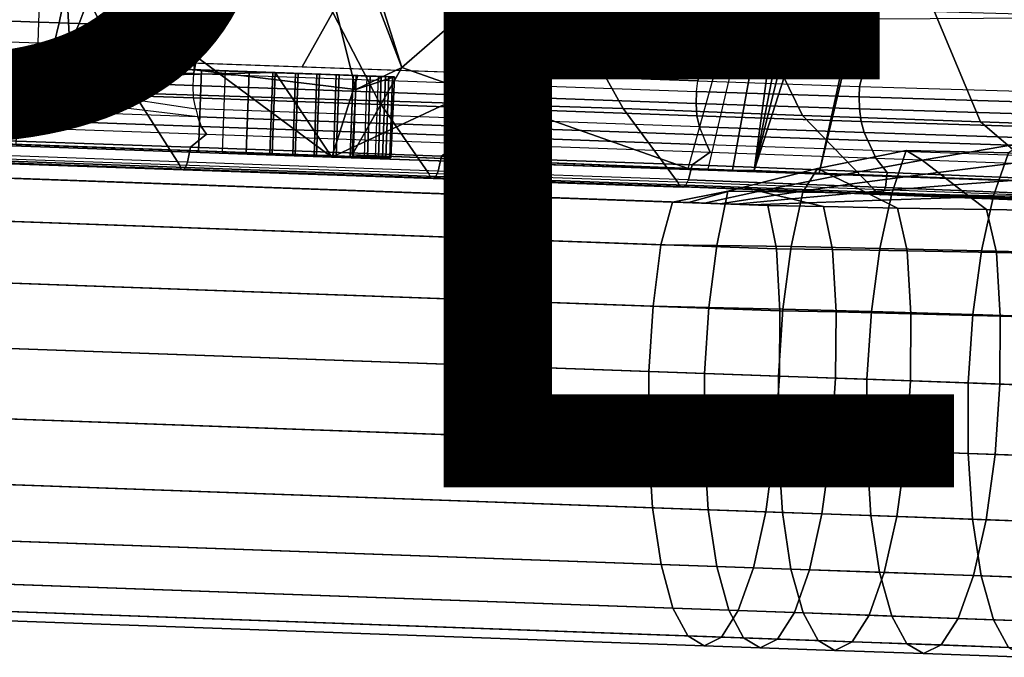
# Model space of a CAD drawing. Units: inches. Extents: x -13 to 15, y -14 to 11.9.
# Drawn here: x 6.1 to 8.4, y -11.9 to -10.4 of the extents above; entities that cross this region are included whole.
import ezdxf

# ---------------------------------------------------------------- set-up
doc = ezdxf.new("R2010")
doc.units = ezdxf.units.IN
doc.header["$MEASUREMENT"] = 0
for name, color, linetype in [('SEAT-ARM', 5, 'Continuous'), ('SEAT-ARMSUPPORT', 5, 'Continuous'), ('SEAT-BASE', 5, 'Continuous'), ('SEAT-SEAT', 5, 'Continuous'), ('SEAT-SEATMOULD', 5, 'Continuous'), ('SEAT-TYPE', 7, 'Continuous')]:
    doc.layers.add(name, color=color, linetype=linetype)
doc.styles.get("Standard").update_dxf_attribs({"font": 'arial.ttf'})

msp = doc.modelspace()

# ---------------------------------------------------------------- linework, layer by layer
at = {"layer": 'SEAT-ARM'}
for points in [[(7.5888, -10.9386, 13.6984), (-0.5366, -10.6466, 11.9416), (-0.5151, -10.5475, 11.8446), (7.616, -10.8397, 13.6026)], [(7.616, -10.8397, 13.6026), (-0.5151, -10.5475, 11.8446), (-0.4873, -10.5485, 11.6943), (7.6527, -10.841, 13.4542)], [(7.6527, -10.841, 13.4542), (-0.4873, -10.5485, 11.6943), (-0.4596, -10.5495, 11.544), (7.6894, -10.8423, 13.3059)], [(7.6894, -10.8423, 13.3059), (-0.4596, -10.5495, 11.544), (-0.4319, -10.5505, 11.3937), (7.7261, -10.8436, 13.1575)], [(7.7261, -10.8436, 13.1575), (-0.4319, -10.5505, 11.3937), (-0.4041, -10.5515, 11.2434), (7.7627, -10.8449, 13.0091)], [(7.7627, -10.8449, 13.0091), (-0.4041, -10.5515, 11.2434), (-0.3764, -10.5524, 11.0931), (7.7994, -10.8463, 12.8608)], [(7.7994, -10.8463, 12.8608), (-0.3764, -10.5524, 11.0931), (-0.3486, -10.5534, 10.9428), (7.8361, -10.8476, 12.7124)], [(7.8361, -10.8476, 12.7124), (-0.3486, -10.5534, 10.9428), (-0.3343, -10.6539, 10.8457), (7.8562, -10.9482, 12.6166)], [(7.5706, -11.0805, 13.7511), (-0.5516, -10.7887, 11.995), (-0.5366, -10.6466, 11.9416), (7.5888, -10.9386, 13.6984)], [(7.8562, -10.9482, 12.6166), (-0.3343, -10.6539, 10.8457), (-0.3295, -10.7966, 10.7924), (7.8641, -11.0911, 12.5639)], [(8.393, -10.7255, 13.6652), (8.1564, -10.7205, 13.6111), (8.1934, -10.7425, 13.4609), (8.4303, -10.7023, 13.522)], [(8.4303, -10.7023, 13.522), (8.1934, -10.7425, 13.4609), (8.2306, -10.7712, 13.3095), (8.4672, -10.742, 13.3713)], [(8.123, -10.82, 13.7292), (7.9171, -10.8166, 13.6814), (7.9509, -10.7619, 13.554), (8.1564, -10.7205, 13.6111)], [(8.1564, -10.7205, 13.6111), (7.9509, -10.7619, 13.554), (7.9881, -10.7802, 13.4029), (8.1934, -10.7425, 13.4609)], [(8.3589, -10.8249, 13.7854), (8.123, -10.82, 13.7292), (8.1564, -10.7205, 13.6111), (8.393, -10.7255, 13.6652)], [(8.5461, -10.8294, 13.8309), (8.3589, -10.8249, 13.7854), (8.393, -10.7255, 13.6652), (8.5808, -10.7301, 13.7094)], [(8.1934, -10.7425, 13.4609), (7.9881, -10.7802, 13.4029), (8.0252, -10.7985, 13.2519), (8.2306, -10.7712, 13.3095)], [(8.4672, -10.742, 13.3713), (8.2306, -10.7712, 13.3095), (8.2677, -10.7998, 13.1581), (8.504, -10.7817, 13.2206)], [(7.9171, -10.8166, 13.6814), (7.7441, -10.8147, 13.6424), (7.78, -10.8054, 13.4996), (7.9509, -10.7619, 13.554)], [(7.9509, -10.7619, 13.554), (7.78, -10.8054, 13.4996), (7.8169, -10.8144, 13.3497), (7.9881, -10.7802, 13.4029)], [(8.2306, -10.7712, 13.3095), (8.0252, -10.7985, 13.2519), (8.0623, -10.8169, 13.1008), (8.2677, -10.7998, 13.1581)], [(7.5608, -11.2316, 13.769), (-0.5604, -10.9398, 12.0131), (-0.5516, -10.7887, 11.995), (7.5706, -11.0805, 13.7511)], [(7.8641, -11.0911, 12.5639), (-0.3295, -10.7966, 10.7924), (-0.3316, -10.948, 10.7743), (7.8631, -11.2425, 12.546)], [(7.9881, -10.7802, 13.4029), (7.8169, -10.8144, 13.3497), (7.8539, -10.8234, 13.1998), (8.0252, -10.7985, 13.2519)], [(8.0252, -10.7985, 13.2519), (7.8539, -10.8234, 13.1998), (7.8909, -10.8323, 13.0498), (8.0623, -10.8169, 13.1008)], [(8.2677, -10.7998, 13.1581), (8.0623, -10.8169, 13.1008), (8.0995, -10.8352, 12.9497), (8.3049, -10.8285, 13.0068)], [(8.504, -10.7817, 13.2206), (8.2677, -10.7998, 13.1581), (8.3049, -10.8285, 13.0068), (8.5409, -10.8214, 13.0699)], [(7.7182, -10.94, 13.7287), (7.5888, -10.9386, 13.6984), (7.616, -10.8397, 13.6026), (7.7441, -10.8147, 13.6424)], [(7.7441, -10.8147, 13.6424), (7.616, -10.8397, 13.6026), (7.6527, -10.841, 13.4542), (7.78, -10.8054, 13.4996)], [(7.78, -10.8054, 13.4996), (7.6527, -10.841, 13.4542), (7.6894, -10.8423, 13.3059), (7.8169, -10.8144, 13.3497)], [(7.8169, -10.8144, 13.3497), (7.6894, -10.8423, 13.3059), (7.7261, -10.8436, 13.1575), (7.8539, -10.8234, 13.1998)], [(7.8904, -10.9428, 13.7697), (7.7182, -10.94, 13.7287), (7.7441, -10.8147, 13.6424), (7.9171, -10.8166, 13.6814)], [(7.8539, -10.8234, 13.1998), (7.7261, -10.8436, 13.1575), (7.7627, -10.8449, 13.0091), (7.8909, -10.8323, 13.0498)], [(8.0957, -10.9469, 13.8194), (7.8904, -10.9428, 13.7697), (7.9171, -10.8166, 13.6814), (8.123, -10.82, 13.7292)], [(8.0623, -10.8169, 13.1008), (7.8909, -10.8323, 13.0498), (7.9278, -10.8413, 12.8999), (8.0995, -10.8352, 12.9497)], [(8.3309, -10.9525, 13.8773), (8.0957, -10.9469, 13.8194), (8.123, -10.82, 13.7292), (8.3589, -10.8249, 13.7854)], [(8.5409, -10.8214, 13.0699), (8.3049, -10.8285, 13.0068), (8.342, -10.8571, 12.8554), (8.5778, -10.861, 12.9192)], [(7.8909, -10.8323, 13.0498), (7.7627, -10.8449, 13.0091), (7.7994, -10.8463, 12.8608), (7.9278, -10.8413, 12.8999)], [(7.9278, -10.8413, 12.8999), (7.7994, -10.8463, 12.8608), (7.8361, -10.8476, 12.7124), (7.9648, -10.8503, 12.75)], [(8.0995, -10.8352, 12.9497), (7.9278, -10.8413, 12.8999), (7.9648, -10.8503, 12.75), (8.1366, -10.8535, 12.7986)], [(8.3049, -10.8285, 13.0068), (8.0995, -10.8352, 12.9497), (8.1366, -10.8535, 12.7986), (8.342, -10.8571, 12.8554)], [(8.5177, -10.9574, 13.9239), (8.3309, -10.9525, 13.8773), (8.3589, -10.8249, 13.7854), (8.5461, -10.8294, 13.8309)], [(7.9648, -10.8503, 12.75), (7.8361, -10.8476, 12.7124), (7.8562, -10.9482, 12.6166), (7.9859, -10.9496, 12.6505)], [(8.1366, -10.8535, 12.7986), (7.9648, -10.8503, 12.75), (7.9859, -10.9496, 12.6505), (8.1589, -10.9524, 12.6956)], [(8.342, -10.8571, 12.8554), (8.1366, -10.8535, 12.7986), (8.1589, -10.9524, 12.6956), (8.3652, -10.9566, 12.7492)], [(8.5778, -10.861, 12.9192), (8.342, -10.8571, 12.8554), (8.3652, -10.9566, 12.7492), (8.6018, -10.9622, 12.8107)], [(-0.5604, -10.9398, 12.0131), (7.5608, -11.2316, 13.769), (7.5601, -11.3947, 13.7482), (-0.5624, -11.1029, 11.992)], [(-0.3409, -11.1108, 10.7954), (7.852, -11.4052, 12.5668), (7.8631, -11.2425, 12.546), (-0.3312, -10.948, 10.7743)], [(7.6996, -11.0834, 13.7826), (7.5706, -11.0805, 13.7511), (7.5888, -10.9386, 13.6984), (7.7182, -10.94, 13.7287)], [(7.8714, -11.0877, 13.8249), (7.6996, -11.0834, 13.7826), (7.7182, -10.94, 13.7287), (7.8904, -10.9428, 13.7697)], [(7.9859, -10.9496, 12.6505), (7.8562, -10.9482, 12.6166), (7.8641, -11.0911, 12.5639), (7.9942, -11.094, 12.5966)], [(8.0762, -11.0932, 13.8759), (7.8714, -11.0877, 13.8249), (7.8904, -10.9428, 13.7697), (8.0957, -10.9469, 13.8194)], [(8.1589, -10.9524, 12.6956), (7.9859, -10.9496, 12.6505), (7.9942, -11.094, 12.5966), (8.1675, -11.0983, 12.6403)], [(8.311, -11.1001, 13.9349), (8.0762, -11.0932, 13.8759), (8.0957, -10.9469, 13.8194), (8.3309, -10.9525, 13.8773)], [(8.3652, -10.9566, 12.7492), (8.1589, -10.9524, 12.6956), (8.1675, -11.0983, 12.6403), (8.3741, -11.1039, 12.6927)], [(8.4974, -11.1058, 13.9822), (8.311, -11.1001, 13.9349), (8.3309, -10.9525, 13.8773), (8.5177, -10.9574, 13.9239)], [(8.6018, -10.9622, 12.8107), (8.3652, -10.9566, 12.7492), (8.3741, -11.1039, 12.6927), (8.6111, -11.1109, 12.7531)], [(7.6896, -11.2363, 13.8009), (7.5608, -11.2316, 13.769), (7.5706, -11.0805, 13.7511), (7.6996, -11.0834, 13.7826)], [(7.8611, -11.2424, 13.8437), (7.6896, -11.2363, 13.8009), (7.6996, -11.0834, 13.7826), (7.8714, -11.0877, 13.8249)], [(8.0657, -11.2498, 13.8951), (7.8611, -11.2424, 13.8437), (7.8714, -11.0877, 13.8249), (8.0762, -11.0932, 13.8759)], [(7.9942, -11.094, 12.5966), (7.8641, -11.0911, 12.5639), (7.8631, -11.2425, 12.546), (7.9932, -11.2472, 12.5783)], [(8.1675, -11.0983, 12.6403), (7.9942, -11.094, 12.5966), (7.9932, -11.2472, 12.5783), (8.1666, -11.2534, 12.6215)], [(8.3003, -11.2582, 13.9545), (8.0657, -11.2498, 13.8951), (8.0762, -11.0932, 13.8759), (8.311, -11.1001, 13.9349)], [(-0.5624, -11.1029, 11.992), (7.5601, -11.3947, 13.7482), (7.5697, -11.5471, 13.6871), (-0.5564, -11.2551, 11.9301)], [(-0.3578, -11.2622, 10.8573), (7.8315, -11.5565, 12.6279), (7.852, -11.4052, 12.5668), (-0.3409, -11.1108, 10.7954)], [(8.3741, -11.1039, 12.6927), (8.1675, -11.0983, 12.6403), (8.1666, -11.2534, 12.6215), (8.3733, -11.2608, 12.6735)], [(8.4866, -11.2649, 14.0021), (8.3003, -11.2582, 13.9545), (8.311, -11.1001, 13.9349), (8.4974, -11.1058, 13.9822)], [(8.6111, -11.1109, 12.7531), (8.3741, -11.1039, 12.6927), (8.3733, -11.2608, 12.6735), (8.6104, -11.2693, 12.7335)], [(7.5608, -11.2316, 13.769), (7.6896, -11.2363, 13.8009), (7.6889, -11.3994, 13.7801), (7.5601, -11.3947, 13.7482)], [(-0.5564, -11.2551, 11.9301), (7.5697, -11.5471, 13.6871), (7.5891, -11.6784, 13.5899), (-0.5428, -11.3861, 11.8317)], [(7.6896, -11.2363, 13.8009), (7.8611, -11.2424, 13.8437), (7.8605, -11.4055, 13.8229), (7.6889, -11.3994, 13.7801)], [(7.852, -11.4052, 12.5668), (7.9822, -11.4099, 12.5991), (7.9932, -11.2472, 12.5783), (7.8631, -11.2425, 12.546)], [(7.8611, -11.2424, 13.8437), (8.0657, -11.2498, 13.8951), (8.0651, -11.4129, 13.8743), (7.8605, -11.4055, 13.8229)], [(7.9822, -11.4099, 12.5991), (8.1555, -11.4161, 12.6424), (8.1666, -11.2534, 12.6215), (7.9932, -11.2472, 12.5783)], [(8.0657, -11.2498, 13.8951), (8.3003, -11.2582, 13.9545), (8.2997, -11.4213, 13.9337), (8.0651, -11.4129, 13.8743)], [(8.1555, -11.4161, 12.6424), (8.3623, -11.4236, 12.6943), (8.3733, -11.2608, 12.6735), (8.1666, -11.2534, 12.6215)], [(-0.3807, -11.392, 10.9557), (7.8028, -11.686, 12.7251), (7.8315, -11.5565, 12.6279), (-0.3578, -11.2622, 10.8573)], [(8.3003, -11.2582, 13.9545), (8.4866, -11.2649, 14.0021), (8.4861, -11.428, 13.9813), (8.2997, -11.4213, 13.9337)], [(8.3623, -11.4236, 12.6943), (8.5992, -11.4321, 12.7543), (8.6104, -11.2693, 12.7335), (8.3733, -11.2608, 12.6735)], [(-0.5428, -11.3861, 11.8317), (7.5891, -11.6784, 13.5899), (7.6168, -11.7795, 13.4632), (-0.5227, -11.487, 11.7034)], [(-0.4081, -11.4911, 11.084), (7.7679, -11.785, 12.8517), (7.8028, -11.686, 12.7251), (-0.3807, -11.392, 10.9557)], [(7.5601, -11.3947, 13.7482), (7.6889, -11.3994, 13.7801), (7.6986, -11.5517, 13.719), (7.5697, -11.5471, 13.6871)], [(7.6889, -11.3994, 13.7801), (7.8605, -11.4055, 13.8229), (7.8703, -11.5579, 13.7619), (7.6986, -11.5517, 13.719)], [(7.8315, -11.5565, 12.6279), (7.9616, -11.5612, 12.6602), (7.9822, -11.4099, 12.5991), (7.852, -11.4052, 12.5668)], [(7.8605, -11.4055, 13.8229), (8.0651, -11.4129, 13.8743), (8.075, -11.5653, 13.8133), (7.8703, -11.5579, 13.7619)], [(7.9616, -11.5612, 12.6602), (8.1348, -11.5674, 12.7034), (8.1555, -11.4161, 12.6424), (7.9822, -11.4099, 12.5991)], [(8.0651, -11.4129, 13.8743), (8.2997, -11.4213, 13.9337), (8.3098, -11.5737, 13.8727), (8.075, -11.5653, 13.8133)], [(8.1348, -11.5674, 12.7034), (8.3414, -11.5748, 12.7553), (8.3623, -11.4236, 12.6943), (8.1555, -11.4161, 12.6424)], [(8.2997, -11.4213, 13.9337), (8.4861, -11.428, 13.9813), (8.4962, -11.5804, 13.9203), (8.3098, -11.5737, 13.8727)], [(8.3414, -11.5748, 12.7553), (8.5783, -11.5834, 12.8153), (8.5992, -11.4321, 12.7543), (8.3623, -11.4236, 12.6943)], [(-0.5227, -11.487, 11.7034), (7.6168, -11.7795, 13.4632), (7.6509, -11.8437, 13.3158), (-0.4973, -11.5509, 11.554)], [(-0.438, -11.553, 11.2334), (7.7292, -11.8465, 12.9992), (7.7679, -11.785, 12.8517), (-0.4081, -11.4911, 11.084)], [(-0.4973, -11.5509, 11.554), (7.6509, -11.8437, 13.3158), (7.6893, -11.8666, 13.1575), (-0.4684, -11.5734, 11.3937)], [(7.5697, -11.5471, 13.6871), (7.6986, -11.5517, 13.719), (7.718, -11.683, 13.6219), (7.5891, -11.6784, 13.5899)], [(7.6986, -11.5517, 13.719), (7.8703, -11.5579, 13.7619), (7.8899, -11.6892, 13.6647), (7.718, -11.683, 13.6219)], [(-0.4684, -11.5734, 11.3937), (7.6893, -11.8666, 13.1575), (7.7292, -11.8465, 12.9992), (-0.438, -11.553, 11.2334)], [(7.8028, -11.686, 12.7251), (7.9328, -11.6907, 12.7573), (7.9616, -11.5612, 12.6602), (7.8315, -11.5565, 12.6279)], [(7.8703, -11.5579, 13.7619), (8.075, -11.5653, 13.8133), (8.0948, -11.6965, 13.7162), (7.8899, -11.6892, 13.6647)], [(7.9328, -11.6907, 12.7573), (8.1059, -11.6969, 12.8005), (8.1348, -11.5674, 12.7034), (7.9616, -11.5612, 12.6602)], [(8.075, -11.5653, 13.8133), (8.3098, -11.5737, 13.8727), (8.3297, -11.705, 13.7757), (8.0948, -11.6965, 13.7162)], [(8.1059, -11.6969, 12.8005), (8.3123, -11.7043, 12.8524), (8.3414, -11.5748, 12.7553), (8.1348, -11.5674, 12.7034)], [(8.3098, -11.5737, 13.8727), (8.4962, -11.5804, 13.9203), (8.5163, -11.7117, 13.8233), (8.3297, -11.705, 13.7757)], [(8.3123, -11.7043, 12.8524), (8.549, -11.7128, 12.9123), (8.5783, -11.5834, 12.8153), (8.3414, -11.5748, 12.7553)], [(7.5891, -11.6784, 13.5899), (7.718, -11.683, 13.6219), (7.7459, -11.7842, 13.4953), (7.6168, -11.7795, 13.4632)], [(7.718, -11.683, 13.6219), (7.8899, -11.6892, 13.6647), (7.9179, -11.7903, 13.5382), (7.7459, -11.7842, 13.4953)], [(7.7679, -11.785, 12.8517), (7.8977, -11.7896, 12.8839), (7.9328, -11.6907, 12.7573), (7.8028, -11.686, 12.7251)], [(7.8899, -11.6892, 13.6647), (8.0948, -11.6965, 13.7162), (8.1231, -11.7977, 13.5897), (7.9179, -11.7903, 13.5382)], [(7.8977, -11.7896, 12.8839), (8.0706, -11.7958, 12.9271), (8.1059, -11.6969, 12.8005), (7.9328, -11.6907, 12.7573)], [(8.0706, -11.7958, 12.9271), (8.2769, -11.8032, 12.9789), (8.3123, -11.7043, 12.8524), (8.1059, -11.6969, 12.8005)], [(8.0948, -11.6965, 13.7162), (8.3297, -11.705, 13.7757), (8.3582, -11.8062, 13.6493), (8.1231, -11.7977, 13.5897)], [(8.2769, -11.8032, 12.9789), (8.5133, -11.8117, 13.0387), (8.549, -11.7128, 12.9123), (8.3123, -11.7043, 12.8524)], [(8.3297, -11.705, 13.7757), (8.5163, -11.7117, 13.8233), (8.5451, -11.8129, 13.6969), (8.3582, -11.8062, 13.6493)], [(7.6168, -11.7795, 13.4632), (7.7459, -11.7842, 13.4953), (7.7803, -11.8484, 13.3478), (7.6509, -11.8437, 13.3158)], [(7.7292, -11.8465, 12.9992), (7.8588, -11.8512, 13.0314), (7.8977, -11.7896, 12.8839), (7.7679, -11.785, 12.8517)], [(7.7459, -11.7842, 13.4953), (7.9179, -11.7903, 13.5382), (7.9525, -11.8546, 13.3908), (7.7803, -11.8484, 13.3478)], [(7.8588, -11.8512, 13.0314), (8.0315, -11.8574, 13.0745), (8.0706, -11.7958, 12.9271), (7.8977, -11.7896, 12.8839)], [(7.9179, -11.7903, 13.5382), (8.1231, -11.7977, 13.5897), (8.1579, -11.8619, 13.4424), (7.9525, -11.8546, 13.3908)], [(8.0315, -11.8574, 13.0745), (8.2375, -11.8648, 13.1262), (8.2769, -11.8032, 12.9789), (8.0706, -11.7958, 12.9271)], [(8.1231, -11.7977, 13.5897), (8.3582, -11.8062, 13.6493), (8.3934, -11.8704, 13.502), (8.1579, -11.8619, 13.4424)], [(8.2375, -11.8648, 13.1262), (8.4736, -11.8733, 13.186), (8.5133, -11.8117, 13.0387), (8.2769, -11.8032, 12.9789)], [(8.3582, -11.8062, 13.6493), (8.5451, -11.8129, 13.6969), (8.5804, -11.8771, 13.5497), (8.3934, -11.8704, 13.502)], [(7.6509, -11.8437, 13.3158), (7.7803, -11.8484, 13.3478), (7.8188, -11.8712, 13.1896), (7.6893, -11.8666, 13.1575)], [(7.6893, -11.8666, 13.1575), (7.8188, -11.8712, 13.1896), (7.8588, -11.8512, 13.0314), (7.7292, -11.8465, 12.9992)], [(7.7803, -11.8484, 13.3478), (7.9525, -11.8546, 13.3908), (7.9912, -11.8774, 13.2326), (7.8188, -11.8712, 13.1896)], [(7.8188, -11.8712, 13.1896), (7.9912, -11.8774, 13.2326), (8.0315, -11.8574, 13.0745), (7.8588, -11.8512, 13.0314)], [(7.9525, -11.8546, 13.3908), (8.1579, -11.8619, 13.4424), (8.1969, -11.8848, 13.2843), (7.9912, -11.8774, 13.2326)], [(7.9912, -11.8774, 13.2326), (8.1969, -11.8848, 13.2843), (8.2375, -11.8648, 13.1262), (8.0315, -11.8574, 13.0745)], [(8.1579, -11.8619, 13.4424), (8.3934, -11.8704, 13.502), (8.4327, -11.8933, 13.344), (8.1969, -11.8848, 13.2843)], [(8.1969, -11.8848, 13.2843), (8.4327, -11.8933, 13.344), (8.4736, -11.8733, 13.186), (8.2375, -11.8648, 13.1262)]]:
    msp.add_3dface(points, dxfattribs=at)
at = {"layer": 'SEAT-ARMSUPPORT'}
for points in [[(5.9592, -10.7013, 13.1116), (5.9659, -10.514, 13.1116), (6.5257, -10.5342, 13.2427), (6.5189, -10.7214, 13.2427)], [(6.5257, -10.5342, 13.2427), (6.6962, -10.5403, 12.5203), (6.1035, -10.519, 12.3821), (5.9659, -10.514, 13.1116)], [(6.0967, -10.7063, 12.3821), (6.1035, -10.519, 12.3821), (6.6962, -10.5403, 12.5203), (6.6894, -10.7276, 12.5203)], [(6.5189, -10.7214, 13.2427), (6.5257, -10.5342, 13.2427), (6.5805, -10.5361, 13.2512), (6.5738, -10.7234, 13.2512)], [(6.5257, -10.5342, 13.2427), (6.6962, -10.5403, 12.5203), (6.7492, -10.5422, 12.5373), (6.5805, -10.5361, 13.2512)], [(6.5738, -10.7234, 13.2512), (6.6293, -10.7254, 13.251), (6.636, -10.5381, 13.251), (6.5805, -10.5361, 13.2512)], [(6.5805, -10.5361, 13.2512), (6.7492, -10.5422, 12.5373), (6.7989, -10.544, 12.5624), (6.636, -10.5381, 13.251)], [(6.6293, -10.7254, 13.251), (6.684, -10.7274, 13.2421), (6.6908, -10.5401, 13.2421), (6.636, -10.5381, 13.251)], [(6.636, -10.5381, 13.251), (6.7989, -10.544, 12.5624), (6.844, -10.5456, 12.595), (6.6908, -10.5401, 13.2421)], [(6.684, -10.7274, 13.2421), (6.7368, -10.7293, 13.2248), (6.7435, -10.542, 13.2248), (6.6908, -10.5401, 13.2421)], [(6.7425, -10.7295, 12.5373), (6.6894, -10.7276, 12.5203), (6.6962, -10.5403, 12.5203), (6.7492, -10.5422, 12.5373)], [(6.6908, -10.5401, 13.2421), (6.844, -10.5456, 12.595), (6.8835, -10.547, 12.6343), (6.7435, -10.542, 13.2248)], [(6.7368, -10.7293, 13.2248), (6.7861, -10.731, 13.1995), (6.7929, -10.5438, 13.1995), (6.7435, -10.542, 13.2248)], [(6.7922, -10.7313, 12.5624), (6.7425, -10.7295, 12.5373), (6.7492, -10.5422, 12.5373), (6.7989, -10.544, 12.5624)], [(6.7435, -10.542, 13.2248), (6.8835, -10.547, 12.6343), (6.9164, -10.5482, 12.6792), (6.7929, -10.5438, 13.1995)], [(6.7861, -10.731, 13.1995), (6.831, -10.7327, 13.1668), (6.8377, -10.5454, 13.1668), (6.7929, -10.5438, 13.1995)], [(6.8373, -10.7329, 12.595), (6.7922, -10.7313, 12.5624), (6.7989, -10.544, 12.5624), (6.844, -10.5456, 12.595)], [(6.7929, -10.5438, 13.1995), (6.9164, -10.5482, 12.6792), (6.9418, -10.5491, 12.7288), (6.8377, -10.5454, 13.1668)], [(6.831, -10.7327, 13.1668), (6.8701, -10.7341, 13.1275), (6.8768, -10.5468, 13.1275), (6.8377, -10.5454, 13.1668)], [(6.8768, -10.7343, 12.6343), (6.8373, -10.7329, 12.595), (6.844, -10.5456, 12.595), (6.8835, -10.547, 12.6343)], [(6.8377, -10.5454, 13.1668), (6.9418, -10.5491, 12.7288), (6.9591, -10.5497, 12.7818), (6.8768, -10.5468, 13.1275)], [(6.8701, -10.7341, 13.1275), (6.9026, -10.7352, 13.0825), (6.9094, -10.548, 13.0825), (6.8768, -10.5468, 13.1275)], [(6.8768, -10.5468, 13.1275), (6.9591, -10.5497, 12.7818), (6.9679, -10.5501, 12.8368), (6.9094, -10.548, 13.0825)], [(6.9096, -10.7355, 12.6792), (6.8768, -10.7343, 12.6343), (6.8835, -10.547, 12.6343), (6.9164, -10.5482, 12.6792)], [(6.9026, -10.7352, 13.0825), (6.9094, -10.548, 13.0825), (6.9345, -10.5489, 13.033), (6.9278, -10.7361, 13.033)], [(6.9094, -10.548, 13.0825), (6.9679, -10.5501, 12.8368), (6.968, -10.5501, 12.8925), (6.9345, -10.5489, 13.033)], [(6.935, -10.7364, 12.7288), (6.9096, -10.7355, 12.6792), (6.9164, -10.5482, 12.6792), (6.9418, -10.5491, 12.7288)], [(6.9516, -10.5495, 12.9801), (6.9345, -10.5489, 13.033), (6.9278, -10.7361, 13.033), (6.9448, -10.7368, 12.9801)], [(6.9345, -10.5489, 13.033), (6.968, -10.5501, 12.8925), (6.9594, -10.5497, 12.9475), (6.9516, -10.5495, 12.9801)], [(6.9524, -10.737, 12.7818), (6.935, -10.7364, 12.7288), (6.9418, -10.5491, 12.7288), (6.9591, -10.5497, 12.7818)], [(6.9594, -10.5497, 12.9475), (6.9516, -10.5495, 12.9801), (6.9448, -10.7368, 12.9801), (6.9526, -10.737, 12.9475)], [(6.9612, -10.7373, 12.8368), (6.9524, -10.737, 12.7818), (6.9591, -10.5497, 12.7818), (6.9679, -10.5501, 12.8368)], [(6.9613, -10.7373, 12.8925), (6.968, -10.5501, 12.8925), (6.9594, -10.5497, 12.9475), (6.9526, -10.737, 12.9475)], [(6.9613, -10.7373, 12.8925), (6.9612, -10.7373, 12.8368), (6.9679, -10.5501, 12.8368), (6.968, -10.5501, 12.8925)], [(5.9592, -10.7013, 13.1116), (6.0967, -10.7063, 12.3821), (6.6894, -10.7276, 12.5203), (6.5189, -10.7214, 13.2427)], [(6.5189, -10.7214, 13.2427), (6.6894, -10.7276, 12.5203), (6.7425, -10.7295, 12.5373), (6.5738, -10.7234, 13.2512)], [(6.5738, -10.7234, 13.2512), (6.7425, -10.7295, 12.5373), (6.7922, -10.7313, 12.5624), (6.6293, -10.7254, 13.251)], [(6.6293, -10.7254, 13.251), (6.7922, -10.7313, 12.5624), (6.8373, -10.7329, 12.595), (6.684, -10.7274, 13.2421)], [(6.684, -10.7274, 13.2421), (6.8373, -10.7329, 12.595), (6.8768, -10.7343, 12.6343), (6.7368, -10.7293, 13.2248)], [(6.7368, -10.7293, 13.2248), (6.8768, -10.7343, 12.6343), (6.9096, -10.7355, 12.6792), (6.7861, -10.731, 13.1995)], [(6.7861, -10.731, 13.1995), (6.9096, -10.7355, 12.6792), (6.935, -10.7364, 12.7288), (6.831, -10.7327, 13.1668)], [(6.831, -10.7327, 13.1668), (6.935, -10.7364, 12.7288), (6.9524, -10.737, 12.7818), (6.8701, -10.7341, 13.1275)], [(6.8701, -10.7341, 13.1275), (6.9524, -10.737, 12.7818), (6.9612, -10.7373, 12.8368), (6.9026, -10.7352, 13.0825)], [(6.9026, -10.7352, 13.0825), (6.9612, -10.7373, 12.8368), (6.9613, -10.7373, 12.8925), (6.9278, -10.7361, 13.033)], [(6.9278, -10.7361, 13.033), (6.9613, -10.7373, 12.8925), (6.9526, -10.737, 12.9475), (6.9448, -10.7368, 12.9801)]]:
    msp.add_3dface(points, dxfattribs=at)
at = {"layer": 'SEAT-BASE'}
for points in [[(10.3044, -10.5905, 1.3602), (10.4064, -10.4064, 1.4055), (0.7838, -1.0537, 2.4278)], [(0.7838, -1.0537, 2.4278), (1.0984, -1.5846, 2.3013), (10.3044, -10.5905, 1.3602)], [(1.1144, -1.4272, 0.7551), (10.2329, -10.6107, 0.3753), (0.9818, -1.5699, 0.865)], [(10.2117, -10.7402, 1.2414), (1.0984, -1.5846, 2.3013), (0.7341, -1.4976, 2.1698)], [(0.7341, -1.4976, 2.1698), (0.9233, -1.7397, 2.0821), (10.2117, -10.7402, 1.2414)], [(10.006, -10.7394, 0.6689), (0.6747, -1.6765, 1.2799), (0.7374, -1.5617, 1.0305)], [(10.1709, -10.7443, 0.4939), (0.7374, -1.5617, 1.0305), (0.9818, -1.5699, 0.865)], [(0.7374, -1.5617, 1.0305), (10.1709, -10.7443, 0.4939), (10.006, -10.7394, 0.6689)], [(10.1709, -10.7443, 0.4939), (0.9818, -1.5699, 0.865), (10.2329, -10.6107, 0.3753)], [(10.2117, -10.7402, 1.2414), (10.3044, -10.5905, 1.3602), (1.0984, -1.5846, 2.3013)], [(0.6747, -1.6765, 1.2799), (9.9914, -10.771, 0.8554), (0.7786, -1.8365, 1.558)], [(10.006, -10.7394, 0.6689), (9.9914, -10.771, 0.8554), (0.6747, -1.6765, 1.2799)], [(10.0307, -10.7509, 1.066), (0.9233, -1.7397, 2.0821), (0.8216, -1.8183, 1.8297)], [(10.2117, -10.7402, 1.2414), (0.9233, -1.7397, 2.0821), (10.0307, -10.7509, 1.066)], [(0.7786, -1.8365, 1.558), (9.9914, -10.771, 0.8554), (0.8216, -1.8183, 1.8297)], [(9.9914, -10.771, 0.8554), (10.0307, -10.7509, 1.066), (0.8216, -1.8183, 1.8297)]]:
    msp.add_3dface(points, dxfattribs=at)
for points, invisible_edges in [([(10.284, -10.429, 0.315), (10.2329, -10.6107, 0.3753), (1.1144, -1.4272, 0.7551)], 12), ([(10.2531, -10.3722, 0.3138), (10.284, -10.429, 0.315), (1.1144, -1.4272, 0.7551)], 2)]:
    msp.add_3dface(points, dxfattribs=dict(at, invisible_edges=invisible_edges))
at = {"layer": 'SEAT-SEAT'}
for points in [[(5.6949, -10.3252, 13.7605), (5.8022, -10.5697, 13.4877), (6.3692, -10.5876, 13.6196), (6.2508, -10.3405, 13.8889)], [(6.2508, -10.3405, 13.8889), (6.3692, -10.5876, 13.6196), (6.9356, -10.6055, 13.7537), (6.8064, -10.3557, 14.019)], [(5.6903, -10.3493, 13.2218), (5.6883, -10.4064, 13.2219), (6.1492, -10.423, 13.3284), (6.1512, -10.3658, 13.3284)], [(6.2077, -10.3679, 13.3332), (6.196, -10.4246, 13.3335), (6.1492, -10.423, 13.3284), (6.1512, -10.3658, 13.3284)], [(6.8064, -10.3557, 14.019), (6.9356, -10.6055, 13.7537), (7.5014, -10.6234, 13.8904), (7.3614, -10.3709, 14.1511)], [(6.2633, -10.3699, 13.3216), (6.2426, -10.4263, 13.3274), (6.196, -10.4246, 13.3335), (6.2077, -10.3679, 13.3332)], [(6.3132, -10.3717, 13.2947), (6.2865, -10.4279, 13.3103), (6.2426, -10.4263, 13.3274), (6.2633, -10.3699, 13.3216)], [(6.3944, -10.3737, 13.2747), (6.3132, -10.3717, 13.2947), (6.2865, -10.4279, 13.3103), (6.3009, -10.5105, 13.3276)], [(6.759, -10.5268, 13.4359), (6.8368, -10.3879, 13.3786), (6.3944, -10.3737, 13.2747), (6.3009, -10.5105, 13.3276)], [(7.2168, -10.5431, 13.5461), (7.2787, -10.4021, 13.4842), (6.8368, -10.3879, 13.3786), (6.759, -10.5268, 13.4359)], [(7.3614, -10.3709, 14.1511), (7.5014, -10.6234, 13.8904), (7.9167, -10.6393, 13.9961), (7.7933, -10.386, 14.2582)], [(7.7933, -10.386, 14.2582), (7.9167, -10.6393, 13.9961), (8.3284, -10.6541, 14.1154), (8.2222, -10.3992, 14.3771)], [(5.6883, -10.4064, 13.2219), (5.6867, -10.4546, 13.2219), (6.1474, -10.4712, 13.3284), (6.1492, -10.423, 13.3284)], [(7.674, -10.5594, 13.6581), (7.7203, -10.4163, 13.5915), (7.2787, -10.4021, 13.4842), (7.2168, -10.5431, 13.5461)], [(8.2222, -10.3992, 14.3771), (8.3284, -10.6541, 14.1154), (8.7367, -10.6683, 14.2459), (8.6483, -10.4109, 14.5056)], [(6.196, -10.4246, 13.3335), (6.1844, -10.4725, 13.3334), (6.1474, -10.4712, 13.3284), (6.1492, -10.423, 13.3284)], [(6.2426, -10.4263, 13.3274), (6.2217, -10.4738, 13.3313), (6.1844, -10.4725, 13.3334), (6.196, -10.4246, 13.3335)], [(6.2865, -10.4279, 13.3103), (6.2579, -10.4751, 13.3222), (6.2217, -10.4738, 13.3313), (6.2426, -10.4263, 13.3274)], [(6.3009, -10.5105, 13.3276), (6.2579, -10.4751, 13.3222), (6.2865, -10.4279, 13.3103), (6.3009, -10.5105, 13.3276)], [(8.0484, -10.572, 13.7572), (8.0894, -10.4167, 13.6832), (7.7203, -10.4163, 13.5915), (7.674, -10.5594, 13.6581)], [(8.0894, -10.4167, 13.6832), (8.0484, -10.572, 13.7572), (8.42, -10.5829, 13.8663), (8.4578, -10.414, 13.7777)], [(6.1474, -10.4712, 13.3284), (6.1454, -10.5269, 13.3284), (5.6848, -10.5105, 13.2219), (5.6867, -10.4546, 13.2219)], [(6.1474, -10.4712, 13.3284), (6.161, -10.5277, 13.3314), (6.1454, -10.5269, 13.3284), (6.1474, -10.4712, 13.3284)], [(6.1474, -10.4712, 13.3284), (6.161, -10.5277, 13.3314), (6.1767, -10.5288, 13.3331), (6.1474, -10.4712, 13.3284)], [(6.1767, -10.5288, 13.3331), (6.1844, -10.4725, 13.3334), (6.1474, -10.4712, 13.3284), (6.1767, -10.5288, 13.3331)], [(6.1844, -10.4725, 13.3334), (6.1925, -10.5304, 13.3335), (6.1767, -10.5288, 13.3331), (6.1844, -10.4725, 13.3334)], [(6.1844, -10.4725, 13.3334), (6.2083, -10.5316, 13.3327), (6.1925, -10.5304, 13.3335), (6.1844, -10.4725, 13.3334)], [(6.1844, -10.4725, 13.3334), (6.2083, -10.5316, 13.3327), (6.2237, -10.5284, 13.3312), (6.1844, -10.4725, 13.3334)], [(6.2237, -10.5284, 13.3312), (6.2217, -10.4738, 13.3313), (6.1844, -10.4725, 13.3334), (6.2237, -10.5284, 13.3312)], [(6.2546, -10.5217, 13.3282), (6.2217, -10.4738, 13.3313), (6.2579, -10.4751, 13.3222), (6.2546, -10.5217, 13.3282)], [(6.2217, -10.4738, 13.3313), (6.2392, -10.5251, 13.3296), (6.2546, -10.5217, 13.3282), (6.2217, -10.4738, 13.3313)], [(6.2217, -10.4738, 13.3313), (6.2237, -10.5284, 13.3312), (6.2392, -10.5251, 13.3296), (6.2217, -10.4738, 13.3313)], [(6.2579, -10.4751, 13.3222), (6.2546, -10.5217, 13.3282), (6.2701, -10.5182, 13.3273), (6.2579, -10.4751, 13.3222)], [(6.2579, -10.4751, 13.3222), (6.2855, -10.5145, 13.327), (6.3009, -10.5105, 13.3276), (6.2579, -10.4751, 13.3222)], [(6.2579, -10.4751, 13.3222), (6.2701, -10.5182, 13.3273), (6.2855, -10.5145, 13.327), (6.2579, -10.4751, 13.3222)], [(6.1454, -10.5269, 13.3284), (6.1452, -10.5371, 13.3277), (5.6845, -10.5207, 13.2212), (5.6848, -10.5105, 13.2219)], [(6.1452, -10.5371, 13.3277), (6.1453, -10.5469, 13.3259), (5.6846, -10.5305, 13.2194), (5.6845, -10.5207, 13.2212)], [(6.161, -10.5277, 13.3314), (6.1607, -10.5491, 13.3266), (6.1453, -10.5469, 13.3259), (6.1454, -10.5269, 13.3284)], [(6.2392, -10.5251, 13.3296), (6.238, -10.5496, 13.3293), (6.2227, -10.5527, 13.329), (6.2237, -10.5284, 13.3312)], [(6.2546, -10.5217, 13.3282), (6.2532, -10.5464, 13.3298), (6.238, -10.5496, 13.3293), (6.2392, -10.5251, 13.3296)], [(6.2701, -10.5182, 13.3273), (6.2684, -10.5429, 13.3308), (6.2532, -10.5464, 13.3298), (6.2546, -10.5217, 13.3282)], [(6.2855, -10.5145, 13.327), (6.2834, -10.539, 13.3323), (6.2684, -10.5429, 13.3308), (6.2701, -10.5182, 13.3273)], [(6.3009, -10.5105, 13.3276), (6.2983, -10.5348, 13.3345), (6.2834, -10.539, 13.3323), (6.2855, -10.5145, 13.327)], [(6.5102, -10.518, 13.3768), (6.3009, -10.5105, 13.3276), (6.2983, -10.5348, 13.3345), (6.5077, -10.5422, 13.3838)], [(7.0899, -10.5629, 13.523), (7.0925, -10.5387, 13.516), (6.5102, -10.518, 13.3768), (6.5077, -10.5422, 13.3838)], [(6.1453, -10.5469, 13.3259), (6.1456, -10.5555, 13.3232), (5.6849, -10.5391, 13.2166), (5.6846, -10.5305, 13.2194)], [(6.1456, -10.5555, 13.3232), (6.1465, -10.5669, 13.3178), (5.6856, -10.5504, 13.2113), (5.6849, -10.5391, 13.2166)], [(6.1607, -10.5491, 13.3266), (6.1616, -10.5704, 13.3174), (6.1465, -10.5669, 13.3178), (6.1453, -10.5469, 13.3259)], [(6.1767, -10.5288, 13.3331), (6.1762, -10.5511, 13.3272), (6.1607, -10.5491, 13.3266), (6.161, -10.5277, 13.3314)], [(6.1762, -10.5511, 13.3272), (6.1768, -10.5737, 13.3171), (6.1616, -10.5704, 13.3174), (6.1607, -10.5491, 13.3266)], [(6.1925, -10.5304, 13.3335), (6.1917, -10.553, 13.3279), (6.1762, -10.5511, 13.3272), (6.1767, -10.5288, 13.3331)], [(6.2083, -10.5316, 13.3327), (6.2072, -10.5542, 13.3285), (6.1917, -10.553, 13.3279), (6.1925, -10.5304, 13.3335)], [(6.2237, -10.5284, 13.3312), (6.2227, -10.5527, 13.329), (6.2072, -10.5542, 13.3285), (6.2083, -10.5316, 13.3327)], [(6.238, -10.5496, 13.3293), (6.2379, -10.5748, 13.3215), (6.2227, -10.577, 13.3194), (6.2227, -10.5527, 13.329)], [(6.2532, -10.5464, 13.3298), (6.2531, -10.5723, 13.3238), (6.2379, -10.5748, 13.3215), (6.238, -10.5496, 13.3293)], [(6.2684, -10.5429, 13.3308), (6.2681, -10.5695, 13.3265), (6.2531, -10.5723, 13.3238), (6.2532, -10.5464, 13.3298)], [(6.2834, -10.539, 13.3323), (6.2829, -10.5662, 13.3298), (6.2681, -10.5695, 13.3265), (6.2684, -10.5429, 13.3308)], [(6.2983, -10.5348, 13.3345), (6.2975, -10.5623, 13.3338), (6.2829, -10.5662, 13.3298), (6.2834, -10.539, 13.3323)], [(6.5077, -10.5422, 13.3838), (6.2983, -10.5348, 13.3345), (6.2975, -10.5623, 13.3338), (6.5065, -10.5698, 13.383)], [(6.5065, -10.5698, 13.383), (6.5077, -10.5422, 13.3838), (7.0899, -10.5629, 13.523), (7.0889, -10.5905, 13.5223)], [(7.6713, -10.5836, 13.6651), (7.674, -10.5594, 13.6581), (7.0925, -10.5387, 13.516), (7.0899, -10.5629, 13.523)], [(6.1465, -10.5669, 13.3178), (6.1474, -10.5746, 13.3128), (5.6864, -10.5581, 13.2063), (5.6856, -10.5504, 13.2113)], [(6.1474, -10.5746, 13.3128), (6.1486, -10.5825, 13.3062), (5.6875, -10.566, 13.1996), (5.6864, -10.5581, 13.2063)], [(6.1486, -10.5825, 13.3062), (6.1526, -10.5971, 13.287), (5.6909, -10.5807, 13.1802), (5.6875, -10.566, 13.1996)], [(5.8022, -10.5697, 13.4877), (5.8971, -10.7333, 13.2406), (6.4746, -10.7533, 13.376), (6.3692, -10.5876, 13.6196)], [(6.1616, -10.5704, 13.3174), (6.163, -10.5879, 13.3022), (6.1486, -10.5825, 13.3062), (6.1465, -10.5669, 13.3178)], [(6.1768, -10.5737, 13.3171), (6.1776, -10.5931, 13.2984), (6.163, -10.5879, 13.3022), (6.1616, -10.5704, 13.3174)], [(6.1917, -10.553, 13.3279), (6.192, -10.5768, 13.317), (6.1768, -10.5737, 13.3171), (6.1762, -10.5511, 13.3272)], [(6.2072, -10.5542, 13.3285), (6.2074, -10.5787, 13.3174), (6.192, -10.5768, 13.317), (6.1917, -10.553, 13.3279)], [(6.2227, -10.5527, 13.329), (6.2227, -10.577, 13.3194), (6.2074, -10.5787, 13.3174), (6.2072, -10.5542, 13.3285)], [(6.2531, -10.5723, 13.3238), (6.2543, -10.5978, 13.3069), (6.2389, -10.5989, 13.303), (6.2379, -10.5748, 13.3215)], [(6.2681, -10.5695, 13.3265), (6.2695, -10.5962, 13.3112), (6.2543, -10.5978, 13.3069), (6.2531, -10.5723, 13.3238)], [(6.2829, -10.5662, 13.3298), (6.2845, -10.5941, 13.316), (6.2695, -10.5962, 13.3112), (6.2681, -10.5695, 13.3265)], [(6.2975, -10.5623, 13.3338), (6.2992, -10.5914, 13.3215), (6.2845, -10.5941, 13.316), (6.2829, -10.5662, 13.3298)], [(6.5065, -10.5698, 13.383), (6.2975, -10.5623, 13.3338), (6.2992, -10.5914, 13.3215), (6.5074, -10.5988, 13.3706)], [(6.5074, -10.5988, 13.3706), (6.5065, -10.5698, 13.383), (7.0889, -10.5905, 13.5223), (7.0902, -10.6196, 13.51)], [(7.0889, -10.5905, 13.5223), (7.0899, -10.5629, 13.523), (7.6713, -10.5836, 13.6651), (7.6705, -10.6112, 13.6644)], [(7.6713, -10.5836, 13.6651), (7.674, -10.5594, 13.6581), (8.0484, -10.572, 13.7572), (8.0475, -10.5964, 13.765)], [(8.0475, -10.5964, 13.765), (8.0484, -10.572, 13.7572), (8.42, -10.5829, 13.8663), (8.4209, -10.6078, 13.8754)], [(6.163, -10.5879, 13.3022), (6.1678, -10.5982, 13.2895), (6.1526, -10.5971, 13.287), (6.1486, -10.5825, 13.3062)], [(6.1776, -10.5931, 13.2984), (6.1831, -10.6003, 13.29), (6.1678, -10.5982, 13.2895), (6.163, -10.5879, 13.3022)], [(6.192, -10.5768, 13.317), (6.1924, -10.5978, 13.2954), (6.1776, -10.5931, 13.2984), (6.1768, -10.5737, 13.3171)], [(6.1924, -10.5978, 13.2954), (6.1982, -10.6032, 13.2889), (6.1831, -10.6003, 13.29), (6.1776, -10.5931, 13.2984)], [(6.2074, -10.5787, 13.3174), (6.208, -10.6, 13.2959), (6.1924, -10.5978, 13.2954), (6.192, -10.5768, 13.317)], [(6.2227, -10.577, 13.3194), (6.2235, -10.5996, 13.2994), (6.208, -10.6, 13.2959), (6.2074, -10.5787, 13.3174)], [(6.2379, -10.5748, 13.3215), (6.2389, -10.5989, 13.303), (6.2235, -10.5996, 13.2994), (6.2227, -10.577, 13.3194)], [(6.2845, -10.5941, 13.316), (6.2897, -10.6159, 13.2916), (6.2744, -10.6147, 13.2894), (6.2695, -10.5962, 13.3112)], [(6.2992, -10.5914, 13.3215), (6.3048, -10.6167, 13.2947), (6.2897, -10.6159, 13.2916), (6.2845, -10.5941, 13.316)], [(6.5173, -10.6422, 13.3094), (6.3048, -10.6167, 13.2947), (6.2992, -10.5914, 13.3215), (6.5126, -10.6241, 13.3437)], [(6.2992, -10.5914, 13.3215), (6.5126, -10.6241, 13.3437), (6.5074, -10.5988, 13.3706), (6.2992, -10.5914, 13.3215)], [(6.3692, -10.5876, 13.6196), (6.4746, -10.7533, 13.376), (7.0514, -10.7732, 13.5143), (6.9356, -10.6055, 13.7537)], [(7.0902, -10.6196, 13.51), (7.0889, -10.5905, 13.5223), (7.6705, -10.6112, 13.6644), (7.6723, -10.6403, 13.6523)], [(7.6705, -10.6112, 13.6644), (7.6713, -10.5836, 13.6651), (8.0475, -10.5964, 13.765), (8.0486, -10.6241, 13.7651)], [(6.208, -10.6, 13.2959), (6.2134, -10.606, 13.2879), (6.1982, -10.6032, 13.2889), (6.1924, -10.5978, 13.2954)], [(6.2235, -10.5996, 13.2994), (6.2286, -10.6087, 13.2873), (6.2134, -10.606, 13.2879), (6.208, -10.6, 13.2959)], [(6.2389, -10.5989, 13.303), (6.2438, -10.6111, 13.2873), (6.2286, -10.6087, 13.2873), (6.2235, -10.5996, 13.2994)], [(6.2543, -10.5978, 13.3069), (6.2592, -10.6131, 13.2879), (6.2438, -10.6111, 13.2873), (6.2389, -10.5989, 13.303)], [(6.2695, -10.5962, 13.3112), (6.2744, -10.6147, 13.2894), (6.2592, -10.6131, 13.2879), (6.2543, -10.5978, 13.3069)], [(6.5126, -10.6241, 13.3437), (6.5074, -10.5988, 13.3706), (7.0902, -10.6196, 13.51), (7.0958, -10.6449, 13.4832)], [(6.9356, -10.6055, 13.7537), (7.0514, -10.7732, 13.5143), (7.6275, -10.793, 13.6555), (7.5014, -10.6234, 13.8904)], [(7.6723, -10.6403, 13.6523), (7.6705, -10.6112, 13.6644), (8.0486, -10.6241, 13.7651), (8.0523, -10.6533, 13.7537)], [(8.0486, -10.6241, 13.7651), (8.0475, -10.5964, 13.765), (8.4209, -10.6078, 13.8754), (8.4239, -10.6355, 13.8764)], [(6.5252, -10.665, 13.267), (6.5173, -10.6422, 13.3094), (5.9319, -10.6213, 13.1725), (5.9391, -10.644, 13.1298)], [(7.1019, -10.6631, 13.4493), (7.0958, -10.6449, 13.4832), (6.5126, -10.6241, 13.3437), (6.5173, -10.6422, 13.3094)], [(7.0958, -10.6449, 13.4832), (7.0902, -10.6196, 13.51), (7.6723, -10.6403, 13.6523), (7.6782, -10.6657, 13.6256)], [(7.5014, -10.6234, 13.8904), (7.6275, -10.793, 13.6555), (8.0815, -10.8097, 13.7784), (7.9167, -10.6393, 13.9961)], [(7.6782, -10.6657, 13.6256), (7.6723, -10.6403, 13.6523), (8.0523, -10.6533, 13.7537), (8.0596, -10.6789, 13.7275)], [(7.9167, -10.6393, 13.9961), (8.0815, -10.8097, 13.7784), (8.5305, -10.8267, 13.9187), (8.3284, -10.6541, 14.1154)], [(8.0523, -10.6533, 13.7537), (8.0486, -10.6241, 13.7651), (8.4239, -10.6355, 13.8764), (8.4293, -10.6649, 13.866)], [(5.9187, -10.6924, 13.1084), (5.953, -10.6617, 13.0991), (6.537, -10.6827, 13.2358), (6.5003, -10.7129, 13.2443)], [(6.537, -10.6827, 13.2358), (6.5252, -10.665, 13.267), (5.9391, -10.644, 13.1298), (5.953, -10.6617, 13.0991)], [(6.537, -10.6827, 13.2358), (6.5252, -10.665, 13.267), (5.9391, -10.644, 13.1298), (5.953, -10.6617, 13.0991)], [(7.1107, -10.686, 13.4071), (7.1019, -10.6631, 13.4493), (6.5173, -10.6422, 13.3094), (6.5252, -10.665, 13.267)], [(7.6859, -10.684, 13.5921), (7.6782, -10.6657, 13.6256), (7.0958, -10.6449, 13.4832), (7.1019, -10.6631, 13.4493)], [(7.6954, -10.707, 13.5501), (7.6859, -10.684, 13.5921), (7.1019, -10.6631, 13.4493), (7.1107, -10.686, 13.4071)], [(8.0596, -10.6789, 13.7275), (8.0523, -10.6533, 13.7537), (8.4293, -10.6649, 13.866), (8.4378, -10.691, 13.8406)], [(8.3284, -10.6541, 14.1154), (8.5305, -10.8267, 13.9187), (8.9751, -10.8446, 14.072), (8.7367, -10.6683, 14.2459)], [(6.5003, -10.7129, 13.2443), (6.537, -10.6827, 13.2358), (7.1202, -10.7036, 13.3755), (7.0812, -10.7334, 13.383)], [(7.1202, -10.7036, 13.3755), (7.1107, -10.686, 13.4071), (6.5252, -10.665, 13.267), (6.537, -10.6827, 13.2358)], [(7.1202, -10.7036, 13.3755), (7.1107, -10.686, 13.4071), (6.5252, -10.665, 13.267), (6.537, -10.6827, 13.2358)], [(7.7028, -10.7246, 13.518), (7.6954, -10.707, 13.5501), (7.1107, -10.686, 13.4071), (7.1202, -10.7036, 13.3755)], [(7.7028, -10.7246, 13.518), (7.6954, -10.707, 13.5501), (7.1107, -10.686, 13.4071), (7.1202, -10.7036, 13.3755)], [(7.6859, -10.684, 13.5921), (7.6782, -10.6657, 13.6256), (8.0596, -10.6789, 13.7275), (8.0679, -10.6973, 13.6943)], [(7.6954, -10.707, 13.5501), (7.6859, -10.684, 13.5921), (8.0679, -10.6973, 13.6943), (8.0785, -10.7206, 13.6527)], [(8.0679, -10.6973, 13.6943), (8.0596, -10.6789, 13.7275), (8.4378, -10.691, 13.8406), (8.4468, -10.7098, 13.8082)], [(5.9125, -10.7264, 13.1375), (5.9187, -10.6924, 13.1084), (6.5003, -10.7129, 13.2443), (6.4932, -10.7472, 13.2736)], [(7.0812, -10.7334, 13.383), (7.1202, -10.7036, 13.3755), (7.7028, -10.7246, 13.518), (7.6614, -10.7538, 13.5246)], [(8.0865, -10.7383, 13.6209), (8.0785, -10.7206, 13.6527), (7.6954, -10.707, 13.5501), (7.7028, -10.7246, 13.518)], [(8.0785, -10.7206, 13.6527), (8.0679, -10.6973, 13.6943), (8.4468, -10.7098, 13.8082), (8.4581, -10.7337, 13.7672)], [(6.4884, -10.7597, 13.2974), (6.4932, -10.7472, 13.2736), (5.9125, -10.7264, 13.1375), (5.9084, -10.7391, 13.1614)], [(6.4932, -10.7472, 13.2736), (6.5003, -10.7129, 13.2443), (7.0812, -10.7334, 13.383), (7.0733, -10.7679, 13.4127)], [(7.6614, -10.7538, 13.5246), (7.7028, -10.7246, 13.518), (8.0865, -10.7383, 13.6209), (8.1126, -10.7709, 13.6462)], [(8.4668, -10.752, 13.7358), (8.4581, -10.7337, 13.7672), (8.0785, -10.7206, 13.6527), (8.0865, -10.7383, 13.6209)], [(6.4746, -10.7533, 13.376), (6.479, -10.7632, 13.3492), (5.9006, -10.743, 13.2135), (5.8971, -10.7333, 13.2406)], [(6.479, -10.7632, 13.3492), (6.4836, -10.7651, 13.3231), (5.9044, -10.7447, 13.1872), (5.9006, -10.743, 13.2135)], [(6.4836, -10.7651, 13.3231), (6.4884, -10.7597, 13.2974), (5.9084, -10.7391, 13.1614), (5.9044, -10.7447, 13.1872)], [(7.0514, -10.7732, 13.5143), (7.0566, -10.7833, 13.4878), (6.479, -10.7632, 13.3492), (6.4746, -10.7533, 13.376)], [(7.0677, -10.7802, 13.4364), (7.0733, -10.7679, 13.4127), (6.4932, -10.7472, 13.2736), (6.4884, -10.7597, 13.2974)], [(7.0733, -10.7679, 13.4127), (7.0812, -10.7334, 13.383), (7.6614, -10.7538, 13.5246), (7.6526, -10.7886, 13.5546)], [(7.6526, -10.7886, 13.5546), (7.6614, -10.7538, 13.5246), (8.1126, -10.7709, 13.6462), (8.1083, -10.8059, 13.6778)], [(8.1126, -10.7709, 13.6462), (8.0865, -10.7383, 13.6209), (8.4668, -10.752, 13.7358), (8.5588, -10.7899, 13.7851)], [(7.0566, -10.7833, 13.4878), (7.0621, -10.7854, 13.4619), (6.4836, -10.7651, 13.3231), (6.479, -10.7632, 13.3492)], [(7.0621, -10.7854, 13.4619), (7.0677, -10.7802, 13.4364), (6.4884, -10.7597, 13.2974), (6.4836, -10.7651, 13.3231)], [(7.6275, -10.793, 13.6555), (7.6336, -10.8034, 13.6293), (7.0566, -10.7833, 13.4878), (7.0514, -10.7732, 13.5143)], [(7.6463, -10.8007, 13.5782), (7.6526, -10.7886, 13.5546), (7.0733, -10.7679, 13.4127), (7.0677, -10.7802, 13.4364)], [(8.1083, -10.8059, 13.6778), (8.1126, -10.7709, 13.6462), (8.5588, -10.7899, 13.7851), (8.5589, -10.8242, 13.8185)], [(7.6336, -10.8034, 13.6293), (7.6399, -10.8056, 13.6036), (7.0621, -10.7854, 13.4619), (7.0566, -10.7833, 13.4878)], [(7.6399, -10.8056, 13.6036), (7.6463, -10.8007, 13.5782), (7.0677, -10.7802, 13.4364), (7.0621, -10.7854, 13.4619)], [(7.6336, -10.8034, 13.6293), (7.6275, -10.793, 13.6555), (8.0815, -10.8097, 13.7784), (8.0895, -10.8203, 13.7527)], [(8.1083, -10.8059, 13.6778), (8.1026, -10.8179, 13.7017), (7.6463, -10.8007, 13.5782), (7.6526, -10.7886, 13.5546)], [(7.6399, -10.8056, 13.6036), (7.6336, -10.8034, 13.6293), (8.0895, -10.8203, 13.7527), (8.0963, -10.8227, 13.7271)], [(8.1026, -10.8179, 13.7017), (8.0963, -10.8227, 13.7271), (7.6399, -10.8056, 13.6036), (7.6463, -10.8007, 13.5782)], [(8.0895, -10.8203, 13.7527), (8.0815, -10.8097, 13.7784), (8.5305, -10.8267, 13.9187), (8.5403, -10.8376, 13.8938)], [(8.0963, -10.8227, 13.7271), (8.0895, -10.8203, 13.7527), (8.5403, -10.8376, 13.8938), (8.5475, -10.8404, 13.8684)], [(8.5538, -10.836, 13.8428), (8.5475, -10.8404, 13.8684), (8.0963, -10.8227, 13.7271), (8.1026, -10.8179, 13.7017)], [(8.5589, -10.8242, 13.8185), (8.5538, -10.836, 13.8428), (8.1026, -10.8179, 13.7017), (8.1083, -10.8059, 13.6778)]]:
    msp.add_3dface(points, dxfattribs=at)
at = {"layer": 'SEAT-SEATMOULD'}
for points in [[(8.3443, -7.9836, 12.2641), (7.9484, -9.696, 12.9446), (7.8046, -10.7666, 13.3047)], [(8.3731, -8.4881, 12.4132), (8.3443, -7.9836, 12.2641), (7.8046, -10.7666, 13.3047)], [(8.3731, -8.4881, 12.4132), (7.8046, -10.7666, 13.3047), (8.2723, -9.3118, 12.7904)], [(8.2879, -9.3756, 12.8376), (8.8375, -10.8045, 13.4158), (9.3479, -9.0175, 12.624)], [(7.8046, -10.7666, 13.3047), (7.955, -10.7731, 13.4632), (8.2723, -9.3118, 12.7904)], [(7.955, -10.7731, 13.4632), (8.2879, -9.3756, 12.8376), (8.2723, -9.3118, 12.7904)], [(8.8375, -10.8045, 13.4158), (8.2879, -9.3756, 12.8376), (7.955, -10.7731, 13.4632)], [(6.8275, -10.7359, 12.5694), (3.3671, -10.6133, 11.7785), (5.0394, -9.4089, 11.5298)], [(5.0394, -9.4089, 11.5298), (9.2914, -9.5821, 12.5769), (6.8275, -10.7359, 12.5694)], [(6.6491, -9.6416, 12.6239), (6.4293, -9.5052, 12.5255), (6.5094, -10.5335, 12.5472)], [(6.9897, -10.528, 13.1609), (6.6751, -9.5382, 12.5973), (6.6491, -9.6416, 12.6239)], [(7.9484, -9.696, 12.9446), (6.6751, -9.5382, 12.5973), (6.9897, -10.528, 13.1609)], [(8.9866, -10.8101, 13.1074), (6.8275, -10.7359, 12.5694), (9.2914, -9.5821, 12.5769)], [(6.5094, -10.5335, 12.5472), (6.8831, -10.5795, 13.1184), (6.6491, -9.6416, 12.6239)], [(6.9897, -10.528, 13.1609), (6.6491, -9.6416, 12.6239), (6.8831, -10.5795, 13.1184)], [(7.652, -10.7622, 13.4349), (7.9484, -9.696, 12.9446), (6.9897, -10.528, 13.1609)], [(7.6978, -10.7638, 13.411), (7.7542, -10.7659, 13.3551), (7.9484, -9.696, 12.9446)], [(7.8046, -10.7666, 13.3047), (7.9484, -9.696, 12.9446), (7.7542, -10.7659, 13.3551)], [(3.3121, -10.4186, 11.7661), (3.3671, -10.6133, 11.7785), (6.6962, -10.5402, 12.5203)], [(6.8275, -10.7359, 12.5694), (6.6962, -10.5402, 12.5203), (3.3671, -10.6133, 11.7785)], [(6.9723, -10.5502, 12.9016), (6.8831, -10.5795, 13.1184), (6.5094, -10.5335, 12.5472)], [(6.5094, -10.5335, 12.5472), (6.8872, -10.5471, 12.6297), (6.9723, -10.5502, 12.9016)], [(6.6962, -10.5402, 12.5203), (6.8872, -10.5471, 12.6297), (6.5094, -10.5335, 12.5472)], [(6.6962, -10.5402, 12.5203), (6.8275, -10.7359, 12.5694), (6.8872, -10.5471, 12.6297)], [(6.9897, -10.528, 13.1609), (6.8746, -10.7306, 13.1666), (7.652, -10.7622, 13.4349)], [(6.9897, -10.528, 13.1609), (6.8831, -10.5795, 13.1184), (6.8746, -10.7306, 13.1666)], [(6.8746, -10.7306, 13.1666), (7.7542, -10.7659, 13.3551), (7.652, -10.7622, 13.4349)]]:
    msp.add_3dface(points, dxfattribs=at)
for points, invisible_edges in [([(6.1851, -9.7692, 12.6009), (6.5094, -10.5335, 12.5472), (6.4293, -9.5052, 12.5255)], 1), ([(5.8915, -9.9103, 12.9453), (5.7803, -10.5074, 13.0254), (6.1851, -9.7692, 12.6009)], 2), ([(6.2231, -10.5231, 12.5757), (6.1851, -9.7692, 12.6009), (5.7803, -10.5074, 13.0254)], 2), ([(6.1851, -9.7692, 12.6009), (6.2231, -10.5231, 12.5757), (6.5094, -10.5335, 12.5472)], 12), ([(5.6883, -10.504, 12.4125), (3.3121, -10.4186, 11.7661), (6.6962, -10.5402, 12.5203)], 13), ([(6.2231, -10.5231, 12.5757), (5.7719, -10.507, 12.6693), (5.6883, -10.504, 12.4125)], 13), ([(6.2231, -10.5231, 12.5757), (5.6883, -10.504, 12.4125), (6.5094, -10.5335, 12.5472)], 1), ([(6.5094, -10.5335, 12.5472), (5.6883, -10.504, 12.4125), (6.6962, -10.5402, 12.5203)], 2), ([(6.2231, -10.5231, 12.5757), (5.7803, -10.5074, 13.0254), (5.7719, -10.507, 12.6693)], 14), ([(6.8872, -10.5471, 12.6297), (6.8275, -10.7359, 12.5694), (6.9641, -10.7374, 12.8415)], 12), ([(6.9723, -10.5502, 12.9016), (6.8872, -10.5471, 12.6297), (6.9641, -10.7374, 12.8415)], 2), ([(6.9723, -10.5502, 12.9016), (6.8746, -10.7306, 13.1666), (6.8831, -10.5795, 13.1184)], 1), ([(6.8746, -10.7306, 13.1666), (6.9723, -10.5502, 12.9016), (6.9641, -10.7374, 12.8415)], 1), ([(6.9641, -10.7374, 12.8415), (7.8046, -10.7666, 13.3047), (6.8746, -10.7306, 13.1666)], 3), ([(6.8746, -10.7306, 13.1666), (7.8046, -10.7666, 13.3047), (7.7542, -10.7659, 13.3551)], 1), ([(6.8275, -10.7359, 12.5694), (8.9866, -10.8101, 13.1074), (6.9641, -10.7374, 12.8415)], 2), ([(7.8046, -10.7666, 13.3047), (6.9641, -10.7374, 12.8415), (8.9866, -10.8101, 13.1074)], 15), ([(8.8375, -10.8045, 13.4158), (7.8046, -10.7666, 13.3047), (8.985, -10.81, 13.3538)], 3), ([(8.985, -10.81, 13.3538), (7.8046, -10.7666, 13.3047), (8.9866, -10.8101, 13.1074)], 3), ([(8.8375, -10.8045, 13.4158), (7.955, -10.7731, 13.4632), (7.8046, -10.7666, 13.3047)], 12)]:
    msp.add_3dface(points, dxfattribs=dict(at, invisible_edges=invisible_edges))

# ---------------------------------------------------------------- texts
at = {"layer": 'SEAT-TYPE', "flags": 2}
msp.add_attdef('TYPE', (2, -11.5), 'SEAT', height=2, dxfattribs=at)

doc.saveas('drawing.dxf')
